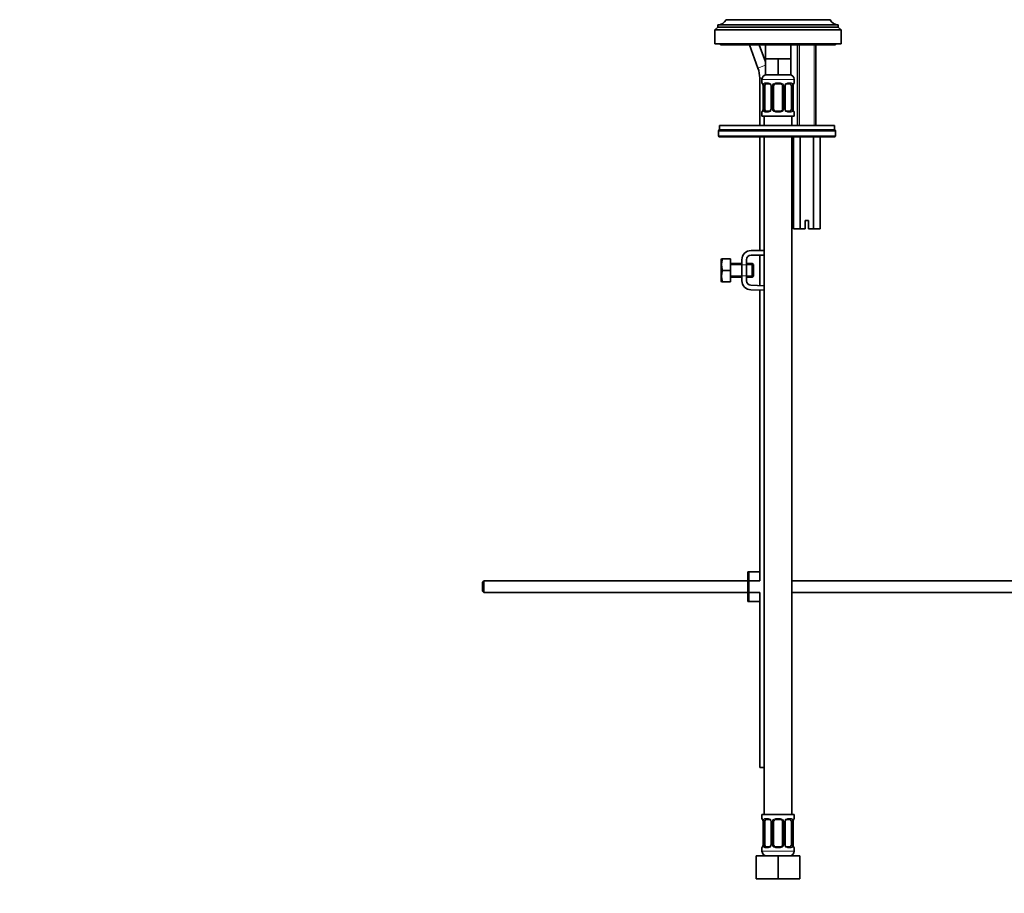
# Model space of a CAD drawing. Units: millimetres. Extents: x 0 to 1478, y 0 to 1766.
# Drawn here: x 821 to 1249, y 769 to 1149 of the extents above; entities that cross this region are included whole.
import ezdxf
from ezdxf import colors
from ezdxf.entities.mleader import LeaderData, LeaderLine
from ezdxf.math import Vec2, Vec3

# ---------------------------------------------------------------- set-up
doc = ezdxf.new("R2010")
doc.units = ezdxf.units.MM
doc.layers.add('DV4_Défaut', color=7, linetype='Continuous')
doc.layers.add('Défaut', color=7, linetype='Continuous')

# ---------------------------------------------------------------- blocks, each defined once
blk = doc.blocks.new('_DOT')
at = {"color": 0}
blk.add_line((0, 0), (-1, 0), dxfattribs=at)
at = {"color": 0, "const_width": 0.333}
blk.add_lwpolyline([(-0.1665, 0, 1), (0.1665, 0, 1)], format="xyb", close=True, dxfattribs=at)
blk = doc.blocks.new('SE3')
at = {"layer": 'DV4_Défaut', "color": 7, "linetype": 'Continuous', "lineweight": 35}
for p, q in [((1128.35, 1149.54), (1128.35, 1149.44)), ((1173.65, 1149.44), (1128.35, 1149.44)), ((1173.65, 1149.44), (1173.65, 1149.54)), ((1124.8, 1146.14), (1123.5, 1145.04)), ((1178.5, 1145.04), (1123.5, 1145.04)), ((1123.5, 1145.04), (1123.5, 1138.94)), ((1177.2, 1147.24), (1124.8, 1147.24)), ((1124.8, 1147.24), (1124.8, 1146.14)), ((1177.2, 1146.14), (1124.8, 1146.14)), ((1124.84, 1147.23), (1177.17, 1147.23)), ((1177.2, 1146.14), (1177.2, 1147.24)), ((1178.5, 1145.04), (1177.2, 1146.14)), ((1178.5, 1138.94), (1178.5, 1145.04)), ((1178.5, 1138.94), (1123.5, 1138.94)), ((1126, 1138.94), (1126, 1138.44)), ((1176, 1138.44), (1126, 1138.44)), ((1138.56, 1138.44), (1142.22, 1128.38)), ((1145.5, 1131.05), (1142.82, 1138.44)), ((1145.5, 1138.44), (1145.5, 1132.44)), ((1156.5, 1132.44), (1156.5, 1138.44)), ((1159.5, 1138.44), (1159.5, 1103.44)), ((1167.5, 1103.44), (1167.5, 1138.44)), ((1176, 1138.44), (1176, 1138.94)), ((1148.25, 1132.44), (1145.5, 1132.44)), ((1145.5, 1132.44), (1145.5, 1125.44)), ((1151, 1132.44), (1148.25, 1132.44)), ((1153.75, 1132.44), (1151, 1132.44)), ((1151, 1132.44), (1151, 1125.44)), ((1156.5, 1132.44), (1153.75, 1132.44)), ((1156.5, 1132.44), (1156.5, 1125.44)), ((1143, 1123.94), (1143, 1103.44)), ((1144, 1123.44), (1144, 1121.91)), ((1151, 1125.44), (1145.5, 1125.44)), ((1156.5, 1125.44), (1151, 1125.44)), ((1158, 1121.91), (1158, 1123.44)), ((1144.48, 1120.51), (1144.46, 1120.51)), ((1144.46, 1120.51), (1144.46, 1110.64)), ((1145.21, 1110.64), (1145.21, 1120.51)), ((1147.1, 1121.51), (1145.68, 1121.51)), ((1147.95, 1120.51), (1147.95, 1110.64)), ((1149, 1110.64), (1149, 1120.51)), ((1152, 1121.51), (1150, 1121.51)), ((1153, 1120.51), (1153, 1110.64)), ((1154.06, 1110.64), (1154.06, 1120.51)), ((1156.33, 1121.51), (1154.91, 1121.51)), ((1156.8, 1120.51), (1156.8, 1110.64)), ((1157.53, 1120.51), (1157.55, 1120.51)), ((1157.55, 1110.64), (1157.55, 1120.51)), ((1144.46, 1110.64), (1144.48, 1110.64)), ((1157.55, 1110.64), (1157.53, 1110.64)), ((1144, 1109.24), (1144, 1107.44)), ((1144, 1107.44), (1158, 1107.44)), ((1145, 1107.44), (1145, 1103.44)), ((1145.68, 1109.64), (1147.1, 1109.64)), ((1150, 1109.64), (1152, 1109.64)), ((1154.91, 1109.64), (1156.33, 1109.64)), ((1157, 1103.44), (1157, 1107.44)), ((1158, 1107.44), (1158, 1109.24)), ((1125.5, 1103.44), (1175.5, 1103.44)), ((1125.5, 1103.44), (1125.5, 1101.44)), ((1175.5, 1101.44), (1175.5, 1103.44)), ((1125, 1100.94), (1125, 1098.94)), ((1125.5, 1101.44), (1175.5, 1101.44)), ((1125.5, 1101.44), (1175.5, 1101.44)), ((1175.5, 1098.44), (1125.5, 1098.44)), ((1143, 1098.44), (1143, 1048.94)), ((1145, 1098.44), (1145, 803.44)), ((1157, 803.44), (1157, 1098.44)), ((1157.73, 1098.44), (1157.73, 1058.44)), ((1160.62, 1098.44), (1160.62, 1058.44)), ((1166.39, 1098.44), (1166.39, 1058.44)), ((1169.28, 1098.44), (1169.28, 1058.44)), ((1176, 1098.94), (1176, 1100.94)), ((1162.75, 1061.94), (1164.25, 1061.94)), ((1162.75, 1058.44), (1162.75, 1061.94)), ((1164.25, 1061.94), (1164.25, 1058.44)), ((1160.62, 1058.44), (1157.73, 1058.44)), ((1162.75, 1058.44), (1160.62, 1058.44)), ((1166.39, 1058.44), (1164.25, 1058.44)), ((1169.28, 1058.44), (1166.39, 1058.44)), ((1139.27, 1048.94), (1145, 1048.94)), ((1145, 1046.94), (1139.27, 1046.94)), ((1143, 1046.94), (1143, 1033.69)), ((1126.39, 1045.31), (1126.27, 1045.06)), ((1126.27, 1035.56), (1126.27, 1045.06)), ((1126.76, 1045.31), (1126.39, 1045.31)), ((1130.27, 1045.31), (1126.76, 1045.31)), ((1130.27, 1045.31), (1130.27, 1040.31)), ((1135.27, 1043.31), (1130.27, 1043.31)), ((1135.27, 1035.81), (1135.27, 1044.94)), ((1137.27, 1044.94), (1137.27, 1035.81)), ((1139.77, 1043.31), (1137.27, 1043.31)), ((1139.77, 1037.31), (1139.77, 1043.31)), ((1140.27, 1042.81), (1139.77, 1043.31)), ((1140.27, 1037.81), (1140.27, 1042.81)), ((1130.27, 1040.31), (1126.76, 1040.31)), ((1130.27, 1040.31), (1130.27, 1035.31)), ((1130.27, 1037.31), (1135.27, 1037.31)), ((1137.27, 1037.31), (1139.77, 1037.31)), ((1139.77, 1037.31), (1140.27, 1037.81)), ((1126.27, 1035.56), (1126.39, 1035.31)), ((1126.76, 1035.31), (1126.39, 1035.31)), ((1130.27, 1035.31), (1126.76, 1035.31)), ((1139.21, 1033.81), (1145, 1033.62)), ((1145, 1031.62), (1139.14, 1031.81)), ((1143, 1031.68), (1143, 905.07)), ((1138.27, 909.07), (1137.77, 909.07)), ((1137.77, 896.07), (1137.77, 909.07)), ((1143, 909.07), (1138.27, 909.07)), ((1138.27, 896.07), (1138.27, 909.07)), ((1022.87, 905.07), (1022.27, 904.47)), ((1022.27, 904.47), (1022.27, 900.67)), ((1022.87, 905.07), (1022.87, 900.07)), ((1137.77, 905.07), (1022.87, 905.07)), ((1143, 905.07), (1138.27, 905.07)), ((1293.87, 905.07), (1157, 905.07)), ((1022.27, 900.67), (1022.87, 900.07)), ((1022.87, 900.07), (1137.77, 900.07)), ((1138.27, 896.07), (1137.77, 896.07)), ((1138.27, 900.07), (1143, 900.07)), ((1143, 896.07), (1138.27, 896.07)), ((1143, 900.07), (1143, 823.94)), ((1157, 900.07), (1293.87, 900.07)), ((1145, 823.94), (1143, 823.94)), ((1158, 803.44), (1144, 803.44)), ((1144, 803.44), (1144, 801.63)), ((1158, 801.63), (1158, 803.44)), ((1144.48, 800.23), (1144.46, 800.23)), ((1144.46, 800.23), (1144.46, 790.36)), ((1145.21, 790.36), (1145.21, 800.23)), ((1147.1, 801.23), (1145.68, 801.23)), ((1147.95, 800.23), (1147.95, 790.36)), ((1149, 790.36), (1149, 800.23)), ((1152, 801.23), (1150, 801.23)), ((1153, 800.23), (1153, 790.36)), ((1154.06, 790.36), (1154.06, 800.23)), ((1156.33, 801.23), (1154.91, 801.23)), ((1156.8, 800.23), (1156.8, 790.36)), ((1157.53, 800.23), (1157.55, 800.23)), ((1157.55, 790.36), (1157.55, 800.23)), ((1144, 788.96), (1144, 787.44)), ((1144.46, 790.36), (1144.48, 790.36)), ((1145.68, 789.36), (1147.1, 789.36)), ((1150, 789.36), (1152, 789.36)), ((1154.91, 789.36), (1156.33, 789.36)), ((1157.55, 790.36), (1157.53, 790.36)), ((1158, 787.44), (1158, 788.96)), ((1141.5, 785.44), (1151, 785.44)), ((1141.5, 775.44), (1141.5, 785.44)), ((1151, 785.44), (1160.5, 785.44)), ((1151, 775.44), (1151, 785.44)), ((1160.5, 775.44), (1160.5, 785.44)), ((1141.5, 775.44), (1151, 775.44)), ((1151, 775.44), (1160.5, 775.44))]:
    blk.add_line(p, q, dxfattribs=at)
at = {"layer": 'DV4_Défaut', "color": 7, "linetype": 'Continuous', "lineweight": 18}
for p, q in [((1160.27, 1138.44), (1160.27, 1103.44)), ((1166.74, 1138.44), (1166.74, 1103.44)), ((1145.5, 1129.58), (1142.22, 1128.38)), ((1144.07, 1123.94), (1143, 1123.94)), ((1144, 1123.44), (1158, 1123.44)), ((1144.09, 1121.91), (1144, 1121.91)), ((1144.48, 1120.51), (1144.48, 1110.64)), ((1144.6, 1110.64), (1144.6, 1120.51)), ((1145.21, 1120.51), (1144.6, 1120.51)), ((1145.36, 1121.91), (1146.86, 1121.91)), ((1147.95, 1120.51), (1148.19, 1120.51)), ((1148.19, 1120.51), (1148.19, 1110.64)), ((1148.46, 1110.64), (1148.46, 1120.51)), ((1149, 1120.51), (1148.46, 1120.51)), ((1149.94, 1121.91), (1152.07, 1121.91)), ((1153, 1120.51), (1153.55, 1120.51)), ((1153.55, 1120.51), (1153.55, 1110.64)), ((1153.82, 1110.64), (1153.82, 1120.51)), ((1154.06, 1120.51), (1153.82, 1120.51)), ((1155.15, 1121.91), (1156.65, 1121.91)), ((1156.8, 1120.51), (1157.41, 1120.51)), ((1157.41, 1120.51), (1157.41, 1110.64)), ((1157.53, 1110.64), (1157.53, 1120.51)), ((1157.92, 1121.91), (1158, 1121.91)), ((1144.6, 1110.64), (1145.21, 1110.64)), ((1148.19, 1110.64), (1147.95, 1110.64)), ((1148.46, 1110.64), (1149, 1110.64)), ((1153.55, 1110.64), (1153, 1110.64)), ((1153.82, 1110.64), (1154.06, 1110.64)), ((1157.41, 1110.64), (1156.8, 1110.64)), ((1144.09, 1109.24), (1144, 1109.24)), ((1146.86, 1109.24), (1145.36, 1109.24)), ((1152.07, 1109.24), (1149.94, 1109.24)), ((1156.65, 1109.24), (1155.15, 1109.24)), ((1158, 1109.24), (1157.92, 1109.24)), ((1176, 1100.94), (1125, 1100.94)), ((1125, 1098.94), (1176, 1098.94)), ((1130.27, 1042.69), (1135.27, 1042.69)), ((1135.27, 1042.69), (1140.27, 1042.69)), ((1130.27, 1037.92), (1135.27, 1037.92)), ((1135.27, 1037.92), (1140.27, 1037.92)), ((1144.09, 801.63), (1144, 801.63)), ((1145.36, 801.63), (1146.86, 801.63)), ((1149.94, 801.63), (1152.07, 801.63)), ((1155.15, 801.63), (1156.65, 801.63)), ((1157.92, 801.63), (1158, 801.63)), ((1144.48, 800.23), (1144.48, 790.36)), ((1144.6, 790.36), (1144.6, 800.23)), ((1145.21, 800.23), (1144.6, 800.23)), ((1147.95, 800.23), (1148.19, 800.23)), ((1148.19, 800.23), (1148.19, 790.36)), ((1148.46, 790.36), (1148.46, 800.23)), ((1149, 800.23), (1148.46, 800.23)), ((1153, 800.23), (1153.55, 800.23)), ((1153.55, 800.23), (1153.55, 790.36)), ((1153.82, 790.36), (1153.82, 800.23)), ((1154.06, 800.23), (1153.82, 800.23)), ((1156.8, 800.23), (1157.41, 800.23)), ((1157.41, 800.23), (1157.41, 790.36)), ((1157.53, 790.36), (1157.53, 800.23)), ((1144, 788.96), (1144.09, 788.96)), ((1144.6, 790.36), (1145.21, 790.36)), ((1146.86, 788.96), (1145.36, 788.96)), ((1148.19, 790.36), (1147.95, 790.36)), ((1148.46, 790.36), (1149, 790.36)), ((1152.07, 788.96), (1149.94, 788.96)), ((1153.55, 790.36), (1153, 790.36)), ((1153.82, 790.36), (1154.06, 790.36)), ((1156.65, 788.96), (1155.15, 788.96)), ((1157.41, 790.36), (1156.8, 790.36)), ((1158, 788.96), (1157.92, 788.96)), ((1158, 787.44), (1144, 787.44))]:
    blk.add_line(p, q, dxfattribs=at)
at = {"layer": 'DV4_Défaut', "color": 7, "linetype": 'Continuous', "lineweight": 35}
for centre, radius, start, end in [((1124.84, 1151.13), 3.9, 270, 334.1609), ((1177.17, 1151.13), 3.9, 205.8391, 270), ((1130, 1123.94), 13, 0, 20), ((1146, 1123.44), 2, 90, 180), ((1156, 1123.44), 2, 0, 90), ((1144.4, 1121.91), 0.4, 180, 270), ((1141.13, 1120.52), 3.35, 359.8705, 10.2708), ((1147.26, 1120.58), 0.692, 354.2824, 31.3987), ((1150, 1120.51), 1, 154.4167, 180), ((1150, 1120.51), 1, 90, 154.4167), ((1152, 1120.51), 1, 25.5833, 90), ((1152, 1120.51), 1, 0, 25.5833), ((1154.81, 1120.58), 0.742, 150.4872, 185.2476), ((1154.98, 1120.62), 0.887, 93.89, 158.7561), ((1160.88, 1120.52), 3.35, 169.7304, 180.1284), ((1157.6, 1121.91), 0.4, 270, 0), ((1141.13, 1110.63), 3.35, 349.7304, 0.1284), ((1147.03, 1110.52), 0.887, 273.9074, 338.7638), ((1147.2, 1110.57), 0.74, 330.4762, 5.2418), ((1150, 1110.64), 1, 180, 205.5833), ((1150, 1110.64), 1, 205.5833, 270), ((1152, 1110.64), 1, 270, 334.4167), ((1152, 1110.64), 1, 334.4167, 0), ((1154.75, 1110.57), 0.692, 174.2308, 211.4261), ((1160.88, 1110.63), 3.35, 179.8705, 190.2708), ((1144.4, 1109.24), 0.4, 90, 180), ((1157.6, 1109.24), 0.4, 0, 90), ((1125.5, 1100.94), 0.5, 90, 180), ((1125.5, 1098.94), 0.5, 180, 270), ((1175.5, 1100.94), 0.5, 0, 90), ((1175.5, 1098.94), 0.5, 270, 0), ((1139.27, 1044.94), 4, 90, 180), ((1139.27, 1044.94), 2, 90, 180), ((1135.19, 1042.81), 8.8, 163.49, 196.51), ((1135.19, 1037.81), 8.8, 163.49, 196.51), ((1139.27, 1035.81), 4, 180, 268.1417), ((1139.27, 1035.81), 2, 180, 268.1417), ((1144.4, 801.63), 0.4, 180, 270), ((1157.6, 801.63), 0.4, 270, 0), ((1141.13, 800.24), 3.35, 359.8705, 10.2708), ((1147.26, 800.3), 0.692, 354.2824, 31.3987), ((1150, 800.23), 1, 154.4167, 180), ((1150, 800.23), 1, 90, 154.4167), ((1152, 800.23), 1, 25.5833, 90), ((1152, 800.23), 1, 0, 25.5833), ((1154.81, 800.3), 0.742, 150.4872, 185.2476), ((1154.98, 800.35), 0.887, 93.89, 158.7561), ((1160.88, 800.24), 3.35, 169.7304, 180.1284), ((1144.4, 788.96), 0.4, 90, 180), ((1141.13, 790.35), 3.35, 349.7304, 0.1284), ((1147.03, 790.25), 0.887, 273.9074, 338.7638), ((1147.2, 790.29), 0.74, 330.4762, 5.2418), ((1150, 790.36), 1, 180, 205.5833), ((1150, 790.36), 1, 205.5833, 270), ((1152, 790.36), 1, 270, 334.4167), ((1152, 790.36), 1, 334.4167, 0), ((1154.75, 790.29), 0.692, 174.2308, 211.4261), ((1160.88, 790.35), 3.35, 179.8705, 190.2708), ((1157.6, 788.96), 0.4, 0, 90), ((1146, 787.44), 2, 180, 270), ((1156, 787.44), 2, 270, 0)]:
    blk.add_arc(centre, radius, start, end, dxfattribs=at)
at = {"layer": 'DV4_Défaut', "color": 7, "linetype": 'Continuous', "lineweight": 18}
for centre, radius, start, end in [((1147.37, 1120.53), 2.78, 167.8078, 180.3687), ((1146.8, 1120.53), 1.39, 25.1473, 87.3249), ((1146.81, 1120.51), 1.38, 359.8791, 25.9211), ((1149.8, 1120.52), 1.34, 153.3511, 180.1815), ((1149.93, 1120.42), 1.49, 89.2905, 152.1251), ((1152.08, 1120.42), 1.49, 27.8747, 90.7097), ((1152.21, 1120.52), 1.34, 359.817, 26.6505), ((1155.2, 1120.51), 1.38, 154.0799, 180.1199), ((1155.21, 1120.53), 1.39, 92.6748, 154.853), ((1154.64, 1120.53), 2.78, 359.628, 12.1955), ((1147.37, 1110.62), 2.78, 179.628, 192.1955), ((1146.81, 1110.63), 1.38, 334.0799, 0.1199), ((1149.8, 1110.63), 1.34, 179.817, 206.6505), ((1152.21, 1110.63), 1.34, 333.3511, 0.1815), ((1155.2, 1110.63), 1.38, 179.8791, 205.9211), ((1154.64, 1110.62), 2.78, 347.8078, 0.3687), ((1146.8, 1110.62), 1.39, 272.6748, 334.853), ((1149.93, 1110.73), 1.49, 207.8747, 270.7097), ((1152.08, 1110.73), 1.49, 269.2905, 332.1251), ((1155.21, 1110.62), 1.39, 205.1473, 267.3249), ((1146.8, 800.25), 1.39, 25.1473, 87.3249), ((1149.93, 800.14), 1.49, 89.2905, 152.1251), ((1152.08, 800.14), 1.49, 27.8747, 90.7097), ((1155.21, 800.25), 1.39, 92.6748, 154.853), ((1147.37, 800.25), 2.78, 167.8078, 180.3687), ((1146.81, 800.24), 1.38, 359.8791, 25.9211), ((1149.8, 800.24), 1.34, 153.3511, 180.1815), ((1152.21, 800.24), 1.34, 359.817, 26.6505), ((1155.2, 800.24), 1.38, 154.0799, 180.1199), ((1154.64, 800.25), 2.78, 359.628, 12.1955), ((1147.37, 790.34), 2.78, 179.628, 192.1955), ((1146.8, 790.34), 1.39, 272.6748, 334.853), ((1146.81, 790.36), 1.38, 334.0799, 0.1199), ((1149.8, 790.35), 1.34, 179.817, 206.6505), ((1149.93, 790.45), 1.49, 207.8747, 270.7097), ((1152.08, 790.45), 1.49, 269.2905, 332.1251), ((1152.21, 790.35), 1.34, 333.3511, 0.1815), ((1155.2, 790.36), 1.38, 179.8791, 205.9211), ((1155.21, 790.34), 1.39, 205.1473, 267.3249), ((1154.64, 790.34), 2.78, 347.8078, 0.3687)]:
    blk.add_arc(centre, radius, start, end, dxfattribs=at)
for centre, major_axis, ratio, start_param, end_param in [((1144.48, 1121.91), (0, -0.4), 0.988455, 4.712389, 5.616469), ((1145.02, 1121.12), (0.391, -0.084), 0.411702, 3.62283, 5.508006), ((1145.68, 1121.91), (0, -0.4), 0.806081, 4.712389, 6.283185), ((1147.1, 1121.91), (0, -0.4), 0.591806, 4.712389, 6.283185), ((1148.22, 1121.12), (0.363, 0.168), 0.191543, 1.963754, 3.155597), ((1148.74, 1121.12), (0.361, -0.173), 0.155676, 4.398009, 6.283185), ((1150, 1121.91), (0, -0.4), 0.151515, 4.712389, 6.283185), ((1152, 1121.91), (0, -0.4), 0.151515, 0, 1.570796), ((1153.27, 1121.12), (-0.361, -0.173), 0.155676, 0, 1.885177), ((1153.79, 1121.12), (-0.363, 0.168), 0.191543, 3.126901, 4.319431), ((1154.91, 1121.91), (0, -0.4), 0.591806, 0, 1.570796), ((1156.33, 1121.91), (0, -0.4), 0.806081, 0, 1.570796), ((1156.99, 1121.12), (-0.391, -0.084), 0.411702, 0.775179, 2.660356), ((1157.53, 1121.91), (0, -0.4), 0.988455, 0.669485, 1.570796), ((1145.02, 1110.03), (-0.391, -0.084), 0.411702, 3.916772, 5.801948), ((1148.22, 1110.03), (0.363, -0.168), 0.191543, 3.118823, 4.319431), ((1148.74, 1110.03), (-0.361, -0.173), 0.155676, 3.141593, 5.026769), ((1153.27, 1110.03), (0.361, -0.173), 0.155676, 1.256416, 3.141593), ((1153.79, 1110.03), (-0.363, -0.168), 0.191543, 1.963754, 3.163344), ((1156.99, 1110.03), (0.391, -0.084), 0.411702, 0.481237, 2.366414), ((1144.48, 1109.24), (0, -0.4), 0.988455, 3.805431, 4.712389), ((1145.68, 1109.24), (0, -0.4), 0.806081, 3.141593, 4.712389), ((1147.1, 1109.24), (0, -0.4), 0.591806, 3.141593, 4.712389), ((1150, 1109.24), (0, -0.4), 0.151515, 3.141593, 4.712389), ((1152, 1109.24), (0, -0.4), 0.151515, 1.570796, 3.141593), ((1154.91, 1109.24), (0, -0.4), 0.591806, 1.570796, 3.141593), ((1156.33, 1109.24), (0, -0.4), 0.806081, 1.570796, 3.141593), ((1157.53, 1109.24), (0, -0.4), 0.988455, 1.570796, 2.479644), ((1144.48, 801.63), (0, -0.4), 0.988455, 4.712389, 5.616469), ((1145.68, 801.63), (0, -0.4), 0.806081, 4.712389, 6.283185), ((1147.1, 801.63), (0, -0.4), 0.591806, 4.712389, 6.283185), ((1150, 801.63), (0, -0.4), 0.151515, 4.712389, 6.283185), ((1152, 801.63), (0, -0.4), 0.151515, 0, 1.570796), ((1154.91, 801.63), (0, -0.4), 0.591806, 0, 1.570796), ((1156.33, 801.63), (0, -0.4), 0.806081, 0, 1.570796), ((1157.53, 801.63), (0, -0.4), 0.988455, 0.669485, 1.570796), ((1145.02, 800.84), (0.391, -0.084), 0.411702, 3.62283, 5.508006), ((1148.22, 800.84), (0.363, 0.168), 0.191543, 1.963754, 3.155597), ((1148.74, 800.84), (0.361, -0.173), 0.155676, 4.398009, 6.283185), ((1153.27, 800.84), (-0.361, -0.173), 0.155676, 0, 1.885177), ((1153.79, 800.84), (-0.363, 0.168), 0.191543, 3.126901, 4.319431), ((1156.99, 800.84), (-0.391, -0.084), 0.411702, 0.775179, 2.660356), ((1144.48, 788.96), (0, -0.4), 0.988455, 3.805431, 4.712389), ((1145.02, 789.75), (-0.391, -0.084), 0.411702, 3.916772, 5.801948), ((1145.68, 788.96), (0, -0.4), 0.806081, 3.141593, 4.712389), ((1147.1, 788.96), (0, -0.4), 0.591806, 3.141593, 4.712389), ((1148.22, 789.75), (0.363, -0.168), 0.191543, 3.118823, 4.319431), ((1148.74, 789.75), (-0.361, -0.173), 0.155676, 3.141593, 5.026769), ((1150, 788.96), (0, -0.4), 0.151515, 3.141593, 4.712389), ((1152, 788.96), (0, -0.4), 0.151515, 1.570796, 3.141593), ((1153.27, 789.75), (0.361, -0.173), 0.155676, 1.256416, 3.141593), ((1153.79, 789.75), (-0.363, -0.168), 0.191543, 1.963754, 3.163344), ((1154.91, 788.96), (0, -0.4), 0.591806, 1.570796, 3.141593), ((1156.33, 788.96), (0, -0.4), 0.806081, 1.570796, 3.141593), ((1156.99, 789.75), (0.391, -0.084), 0.411702, 0.481237, 2.366414), ((1157.53, 788.96), (0, -0.4), 0.988455, 1.570796, 2.479644)]:
    blk.add_ellipse(centre, major_axis=major_axis, ratio=ratio, start_param=start_param, end_param=end_param, dxfattribs=at)
at = {"layer": 'DV4_Défaut', "color": 7, "linetype": 'Continuous', "lineweight": 35}
for centre, major_axis, ratio, start_param, end_param in [((1145.91, 1120.51), (0, -1), 0.707107, 4.265876, 4.712389), ((1145.91, 1120.51), (0, -1), 0.707107, 3.141593, 4.265876), ((1156.1, 1120.51), (0, 1), 0.707107, 5.158902, 6.283185), ((1156.1, 1120.51), (0, 1), 0.707107, 4.712389, 5.158902), ((1157.2, 1121.12), (-0.394, 0.069), 0.426558, 2.795386, 3.530367), ((1157.2, 1121.12), (-0.394, 0.069), 0.426558, 3.126624, 3.530367), ((1145.91, 1110.64), (0, -1), 0.707107, 4.712389, 5.158902), ((1145.91, 1110.64), (0, -1), 0.707107, 5.158902, 6.283185), ((1156.1, 1110.64), (0, 1), 0.707107, 3.141593, 4.265876), ((1156.1, 1110.64), (0, 1), 0.707107, 4.265876, 4.712389), ((1144.8, 1110.03), (0.394, -0.069), 0.426558, 2.807135, 3.530367), ((1144.8, 1110.03), (0.394, -0.069), 0.426558, 3.126863, 3.530367), ((1145.91, 800.23), (0, -1), 0.707107, 4.265876, 4.712389), ((1145.91, 800.23), (0, -1), 0.707107, 3.141593, 4.265876), ((1156.1, 800.23), (0, 1), 0.707107, 5.158902, 6.283185), ((1156.1, 800.23), (0, 1), 0.707107, 4.712389, 5.158902), ((1157.2, 800.84), (-0.394, 0.069), 0.426558, 2.795386, 3.530367), ((1157.2, 800.84), (-0.394, 0.069), 0.426558, 3.126624, 3.530367), ((1144.8, 789.75), (0.394, -0.069), 0.426558, 2.807135, 3.530367), ((1144.8, 789.75), (0.394, -0.069), 0.426558, 3.126863, 3.530367), ((1145.91, 790.36), (0, -1), 0.707107, 4.712389, 5.158902), ((1145.91, 790.36), (0, -1), 0.707107, 5.158902, 6.283185), ((1156.1, 790.36), (0, 1), 0.707107, 3.141593, 4.265876), ((1156.1, 790.36), (0, -1), 0.707107, 1.124283, 1.570796)]:
    blk.add_ellipse(centre, major_axis=major_axis, ratio=ratio, start_param=start_param, end_param=end_param, dxfattribs=at)
at = {"layer": 'DV4_Défaut', "color": 7, "linetype": 'Continuous', "lineweight": 18}
for points, knots in [([(1144.09, 1121.91), (1144.11, 1121.91), (1144.13, 1121.89), (1144.19, 1121.82), (1144.22, 1121.77), (1144.28, 1121.63), (1144.32, 1121.55), (1144.38, 1121.35), (1144.41, 1121.24), (1144.43, 1121.12)], [0, 0, 0, 0, 0.25, 0.25, 0.5, 0.5, 0.75, 0.75, 1, 1, 1, 1]), ([(1144.66, 1121.12), (1144.69, 1121.24), (1144.72, 1121.35), (1144.81, 1121.55), (1144.87, 1121.63), (1144.99, 1121.77), (1145.05, 1121.82), (1145.2, 1121.89), (1145.28, 1121.91), (1145.36, 1121.91)], [0, 0, 0, 0, 0.25, 0.25, 0.5, 0.5, 0.75, 0.75, 1, 1, 1, 1]), ([(1145.68, 1121.51), (1145.63, 1121.51), (1145.58, 1121.5), (1145.49, 1121.45), (1145.45, 1121.41), (1145.35, 1121.26), (1145.3, 1121.12), (1145.28, 1120.94)], [0, 0, 0, 0, 0.25, 0.25, 0.5, 0.5, 1, 1, 1, 1]), ([(1156.73, 1120.94), (1156.72, 1121.03), (1156.7, 1121.11), (1156.65, 1121.25), (1156.62, 1121.31), (1156.52, 1121.46), (1156.43, 1121.51), (1156.33, 1121.51)], [0, 0, 0, 0, 0.25, 0.25, 0.5, 0.5, 1, 1, 1, 1]), ([(1156.65, 1121.91), (1156.73, 1121.91), (1156.81, 1121.89), (1156.96, 1121.82), (1157.02, 1121.77), (1157.14, 1121.63), (1157.2, 1121.55), (1157.29, 1121.35), (1157.32, 1121.24), (1157.35, 1121.12)], [0, 0, 0, 0, 0.25, 0.25, 0.5, 0.5, 0.75, 0.75, 1, 1, 1, 1]), ([(1157.58, 1121.12), (1157.6, 1121.24), (1157.63, 1121.35), (1157.69, 1121.55), (1157.73, 1121.63), (1157.79, 1121.77), (1157.82, 1121.82), (1157.88, 1121.89), (1157.9, 1121.91), (1157.92, 1121.91)], [0, 0, 0, 0, 0.25, 0.25, 0.5, 0.5, 0.75, 0.75, 1, 1, 1, 1]), ([(1145.28, 1110.2), (1145.29, 1110.12), (1145.31, 1110.04), (1145.36, 1109.9), (1145.39, 1109.84), (1145.49, 1109.69), (1145.58, 1109.64), (1145.68, 1109.64)], [0, 0, 0, 0, 0.25, 0.25, 0.5, 0.5, 1, 1, 1, 1]), ([(1156.33, 1109.64), (1156.38, 1109.64), (1156.43, 1109.65), (1156.52, 1109.7), (1156.56, 1109.74), (1156.66, 1109.89), (1156.71, 1110.03), (1156.73, 1110.2)], [0, 0, 0, 0, 0.25, 0.25, 0.5, 0.5, 1, 1, 1, 1]), ([(1144.43, 1110.03), (1144.41, 1109.91), (1144.38, 1109.8), (1144.32, 1109.6), (1144.28, 1109.52), (1144.22, 1109.38), (1144.19, 1109.33), (1144.13, 1109.25), (1144.11, 1109.24), (1144.09, 1109.24)], [0, 0, 0, 0, 0.25, 0.25, 0.5, 0.5, 0.75, 0.75, 1, 1, 1, 1]), ([(1145.36, 1109.24), (1145.28, 1109.24), (1145.2, 1109.25), (1145.05, 1109.32), (1144.99, 1109.38), (1144.87, 1109.51), (1144.81, 1109.6), (1144.72, 1109.8), (1144.69, 1109.91), (1144.66, 1110.03)], [0, 0, 0, 0, 0.25, 0.25, 0.5, 0.5, 0.75, 0.75, 1, 1, 1, 1]), ([(1157.35, 1110.03), (1157.32, 1109.91), (1157.29, 1109.8), (1157.2, 1109.6), (1157.14, 1109.52), (1157.02, 1109.38), (1156.96, 1109.33), (1156.81, 1109.25), (1156.73, 1109.24), (1156.65, 1109.24)], [0, 0, 0, 0, 0.25, 0.25, 0.5, 0.5, 0.75, 0.75, 1, 1, 1, 1]), ([(1157.92, 1109.24), (1157.9, 1109.24), (1157.88, 1109.25), (1157.82, 1109.32), (1157.79, 1109.38), (1157.73, 1109.51), (1157.69, 1109.6), (1157.63, 1109.8), (1157.6, 1109.91), (1157.58, 1110.03)], [0, 0, 0, 0, 0.25, 0.25, 0.5, 0.5, 0.75, 0.75, 1, 1, 1, 1]), ([(1144.09, 801.63), (1144.11, 801.63), (1144.13, 801.62), (1144.19, 801.55), (1144.22, 801.49), (1144.28, 801.36), (1144.32, 801.27), (1144.38, 801.07), (1144.41, 800.96), (1144.43, 800.84)], [0, 0, 0, 0, 0.25, 0.25, 0.5, 0.5, 0.75, 0.75, 1, 1, 1, 1]), ([(1144.66, 800.84), (1144.69, 800.96), (1144.72, 801.07), (1144.81, 801.27), (1144.87, 801.35), (1144.99, 801.49), (1145.05, 801.54), (1145.2, 801.62), (1145.28, 801.63), (1145.36, 801.63)], [0, 0, 0, 0, 0.25, 0.25, 0.5, 0.5, 0.75, 0.75, 1, 1, 1, 1]), ([(1156.65, 801.63), (1156.73, 801.63), (1156.81, 801.62), (1156.96, 801.55), (1157.02, 801.49), (1157.14, 801.36), (1157.2, 801.27), (1157.29, 801.07), (1157.32, 800.96), (1157.35, 800.84)], [0, 0, 0, 0, 0.25, 0.25, 0.5, 0.5, 0.75, 0.75, 1, 1, 1, 1]), ([(1157.58, 800.84), (1157.6, 800.96), (1157.63, 801.07), (1157.69, 801.27), (1157.73, 801.35), (1157.79, 801.49), (1157.82, 801.54), (1157.88, 801.62), (1157.9, 801.63), (1157.92, 801.63)], [0, 0, 0, 0, 0.25, 0.25, 0.5, 0.5, 0.75, 0.75, 1, 1, 1, 1]), ([(1145.68, 801.23), (1145.63, 801.23), (1145.58, 801.22), (1145.49, 801.17), (1145.45, 801.13), (1145.35, 800.98), (1145.3, 800.84), (1145.28, 800.67)], [0, 0, 0, 0, 0.25, 0.25, 0.5, 0.5, 1, 1, 1, 1]), ([(1156.73, 800.67), (1156.72, 800.75), (1156.7, 800.83), (1156.65, 800.97), (1156.62, 801.03), (1156.52, 801.18), (1156.43, 801.23), (1156.33, 801.23)], [0, 0, 0, 0, 0.25, 0.25, 0.5, 0.5, 1, 1, 1, 1]), ([(1144.43, 789.75), (1144.41, 789.63), (1144.38, 789.52), (1144.32, 789.32), (1144.28, 789.24), (1144.22, 789.1), (1144.19, 789.05), (1144.13, 788.98), (1144.11, 788.96), (1144.09, 788.96)], [0, 0, 0, 0, 0.25, 0.25, 0.5, 0.5, 0.75, 0.75, 1, 1, 1, 1]), ([(1145.36, 788.96), (1145.28, 788.96), (1145.2, 788.98), (1145.05, 789.05), (1144.99, 789.1), (1144.87, 789.24), (1144.81, 789.32), (1144.72, 789.52), (1144.69, 789.63), (1144.66, 789.75)], [0, 0, 0, 0, 0.25, 0.25, 0.5, 0.5, 0.75, 0.75, 1, 1, 1, 1]), ([(1145.28, 789.93), (1145.29, 789.84), (1145.31, 789.76), (1145.36, 789.62), (1145.39, 789.56), (1145.49, 789.41), (1145.58, 789.36), (1145.68, 789.36)], [0, 0, 0, 0, 0.25, 0.25, 0.5, 0.5, 1, 1, 1, 1]), ([(1156.33, 789.36), (1156.38, 789.36), (1156.43, 789.37), (1156.52, 789.42), (1156.56, 789.46), (1156.66, 789.61), (1156.71, 789.75), (1156.73, 789.93)], [0, 0, 0, 0, 0.25, 0.25, 0.5, 0.5, 1, 1, 1, 1]), ([(1157.35, 789.75), (1157.32, 789.63), (1157.29, 789.52), (1157.2, 789.32), (1157.14, 789.24), (1157.02, 789.1), (1156.96, 789.05), (1156.81, 788.98), (1156.73, 788.96), (1156.65, 788.96)], [0, 0, 0, 0, 0.25, 0.25, 0.5, 0.5, 0.75, 0.75, 1, 1, 1, 1]), ([(1157.92, 788.96), (1157.9, 788.96), (1157.88, 788.98), (1157.82, 789.05), (1157.79, 789.1), (1157.73, 789.24), (1157.69, 789.32), (1157.63, 789.52), (1157.6, 789.63), (1157.58, 789.75)], [0, 0, 0, 0, 0.25, 0.25, 0.5, 0.5, 0.75, 0.75, 1, 1, 1, 1])]:
    blk.add_open_spline(points, degree=3, knots=knots, dxfattribs=at)
at = {"layer": 'DV4_Défaut', "color": 7, "linetype": 'Continuous', "lineweight": 35}
for points, knots in [([(1144.23, 1121.62), (1144.23, 1121.62), (1144.24, 1121.6), (1144.28, 1121.53), (1144.34, 1121.35), (1144.4, 1121.12), (1144.42, 1120.96), (1144.43, 1120.92)], [0, 0, 0, 0, 0.1123133, 0.2951272, 0.5671792, 0.9092287, 1, 1, 1, 1]), ([(1147.01, 1121.5), (1147.06, 1121.51), (1147.17, 1121.52), (1147.42, 1121.44), (1147.7, 1121.24), (1147.8, 1121.04), (1147.85, 1120.94)], [0, 0, 0, 0, 0.165037, 0.457674, 0.76652, 1, 1, 1, 1]), ([(1157.6, 1121.04), (1157.6, 1121.07), (1157.63, 1121.22), (1157.69, 1121.43), (1157.75, 1121.58), (1157.78, 1121.62), (1157.78, 1121.62), (1157.78, 1121.62)], [0, 0, 0, 0, 0.077963, 0.474704, 0.800126, 0.981916, 1, 1, 1, 1]), ([(1155, 1109.64), (1154.95, 1109.64), (1154.84, 1109.63), (1154.59, 1109.7), (1154.31, 1109.91), (1154.21, 1110.11), (1154.16, 1110.21)], [0, 0, 0, 0, 0.165176, 0.458059, 0.767164, 1, 1, 1, 1]), ([(1157.78, 1109.53), (1157.78, 1109.53), (1157.77, 1109.54), (1157.73, 1109.62), (1157.67, 1109.8), (1157.61, 1110.03), (1157.59, 1110.19), (1157.58, 1110.22)], [0, 0, 0, 0, 0.112313, 0.295127, 0.567179, 0.909229, 1, 1, 1, 1]), ([(1144.41, 1110.1), (1144.41, 1110.08), (1144.38, 1109.93), (1144.32, 1109.72), (1144.26, 1109.57), (1144.23, 1109.53), (1144.23, 1109.53), (1144.23, 1109.53)], [0, 0, 0, 0, 0.078033, 0.474744, 0.800141, 0.981917, 1, 1, 1, 1]), ([(1144.23, 801.34), (1144.23, 801.34), (1144.24, 801.33), (1144.28, 801.25), (1144.34, 801.07), (1144.4, 800.84), (1144.42, 800.68), (1144.43, 800.65)], [0, 0, 0, 0, 0.112313, 0.295127, 0.567179, 0.909229, 1, 1, 1, 1]), ([(1147.01, 801.23), (1147.06, 801.23), (1147.17, 801.24), (1147.42, 801.17), (1147.7, 800.96), (1147.8, 800.76), (1147.85, 800.66)], [0, 0, 0, 0, 0.165037, 0.457674, 0.76652, 1, 1, 1, 1]), ([(1157.6, 800.77), (1157.6, 800.79), (1157.63, 800.94), (1157.69, 801.15), (1157.75, 801.3), (1157.78, 801.34), (1157.78, 801.34), (1157.78, 801.34)], [0, 0, 0, 0, 0.077963, 0.474704, 0.800126, 0.981916, 1, 1, 1, 1]), ([(1144.41, 789.83), (1144.41, 789.8), (1144.38, 789.65), (1144.32, 789.44), (1144.26, 789.29), (1144.23, 789.25), (1144.23, 789.25), (1144.23, 789.25)], [0, 0, 0, 0, 0.078033, 0.474744, 0.800141, 0.981917, 1, 1, 1, 1]), ([(1155, 789.37), (1154.95, 789.36), (1154.84, 789.35), (1154.59, 789.43), (1154.31, 789.63), (1154.21, 789.83), (1154.16, 789.93)], [0, 0, 0, 0, 0.165176, 0.458059, 0.767164, 1, 1, 1, 1]), ([(1157.78, 789.25), (1157.78, 789.25), (1157.77, 789.27), (1157.73, 789.34), (1157.67, 789.52), (1157.61, 789.75), (1157.59, 789.91), (1157.58, 789.95)], [0, 0, 0, 0, 0.112313, 0.295127, 0.567179, 0.909229, 1, 1, 1, 1])]:
    blk.add_open_spline(points, degree=3, knots=knots, dxfattribs=at)

msp = doc.modelspace()

# ---------------------------------------------------------------- block references
at = {"layer": 'Défaut'}
msp.add_blockref('SE3', (0, 0), dxfattribs=at)

# ---------------------------------------------------------------- leaders
at = {"layer": 'Défaut', "color": 7, "linetype": 'Continuous', "lineweight": 18}
ml = msp.add_multileader_mtext('Standard', dxfattribs=at)
ml.set_content('{\\pxsm0.9;\\fSolid Edge ISO|b1||i0||c0|p34;\\W1.;08/07/2020\\P}', color=256)
ml.set_leader_properties()
ml.set_arrow_properties(name='DOT')
ml.build(insert=Vec2(0, 0))
ml.multileader.update_dxf_attribs({"leader_type": 0, "dogleg_length": 0, "arrow_head_size": 12})
ctx = ml.context
ctx.base_point, ctx.char_height, ctx.arrow_head_size, ctx.landing_gap_size = Vec3(1390.41, 1750.71), 12, 12, 4.2
notes = []
notes.append((ctx, [(0, (0, 0, 0), (0, 0), (1, 0), 1, [])]))
ctx.mtext.insert = Vec3(1392.41, 1756.83)
for ctx, leaders in notes:
    for number, flags, end, landing, length, lines in leaders:
        leader = LeaderData()
        leader.index, (leader.has_last_leader_line, leader.has_dogleg_vector, leader.attachment_direction) = number, flags
        leader.last_leader_point, leader.dogleg_vector, leader.dogleg_length = Vec3(end), Vec3(landing), length
        for number, points, colour, breaks in lines:
            line = LeaderLine()
            line.index, line.vertices, line.color, line.breaks = number, Vec3.list(points), colors.encode_raw_color(colour), breaks
            leader.lines.append(line)
        ctx.leaders.append(leader)

doc.saveas('drawing.dxf')
